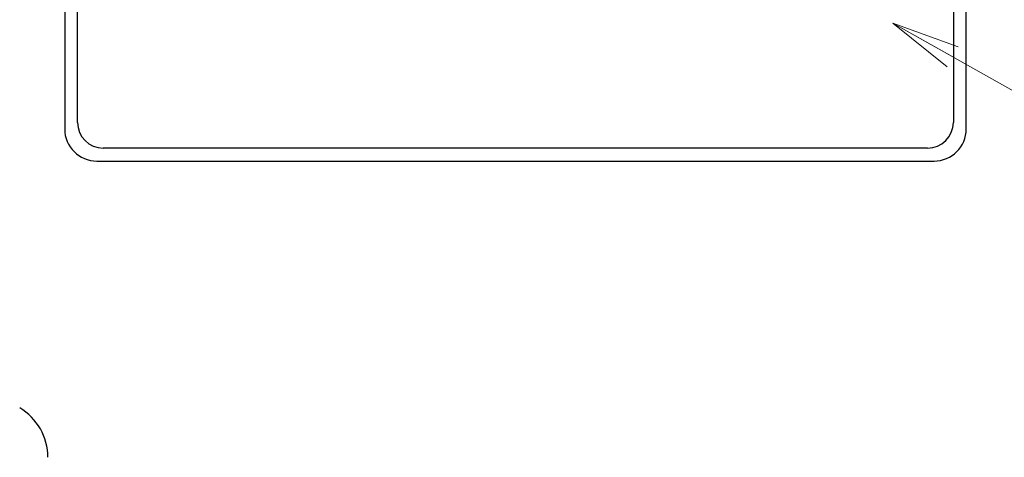
# Model space of a CAD drawing. Units: millimetres. Extents: x 35 to 805, y 3 to 571.
# Drawn here: x 607 to 645, y 353 to 370 of the extents above; entities that cross this region are included whole.
import ezdxf

# ---------------------------------------------------------------- set-up
doc = ezdxf.new("R2010")
doc.units = ezdxf.units.MM
doc.header["$LTSCALE"] = 0.5
for name, color, linetype, lineweight in [('10', 4, 'Continuous', 9), ('2', 7, 'Continuous', 9), ('8', 2, 'Continuous', 20)]:
    doc.layers.add(name, color=color, linetype=linetype, lineweight=lineweight)

# ---------------------------------------------------------------- blocks, each defined once
blk = doc.blocks.new('*G30')
at = {"layer": '10', "color": 4, "linetype": 'Continuous', "lineweight": 9}
for q in [(642.81, 367.737), (643.245, 368.512), (643.027, 368.124)]:
    blk.add_line((640.703, 369.431), q, dxfattribs=at)

msp = doc.modelspace()

# ---------------------------------------------------------------- linework, layer by layer
at = {"layer": '10', "color": 4, "linetype": 'Continuous', "lineweight": 9}
msp.add_lwpolyline([(640.703, 369.431), (734.242, 316.847), (738.784, 316.847), (761.197, 316.847)], dxfattribs=at)
at = {"layer": '2', "color": 7, "linetype": 'Continuous', "lineweight": 30}
msp.add_arc((605.676, 352.581), 2.226, 0, 59.4878, dxfattribs=at)
at = {"layer": '8', "color": 2, "linetype": 'Continuous', "lineweight": 30}
for p, q in [((608.553, 395.831), (608.553, 365.331)), ((643.553, 365.331), (643.553, 395.831)), ((609.053, 365.581), (609.053, 395.581)), ((643.053, 395.581), (643.053, 365.581)), ((642.053, 364.581), (610.053, 364.581)), ((609.803, 364.081), (642.303, 364.081))]:
    msp.add_line(p, q, dxfattribs=at)
for centre, radius, start, end in [((610.053, 365.581), 1, 180, 270), ((642.053, 365.581), 1, 270, 0), ((609.803, 365.331), 1.25, 180, 270), ((642.303, 365.331), 1.25, 270, 0)]:
    msp.add_arc(centre, radius, start, end, dxfattribs=at)

# ---------------------------------------------------------------- block references
msp.add_blockref('*G30', (0, 0))

doc.saveas('drawing.dxf')
